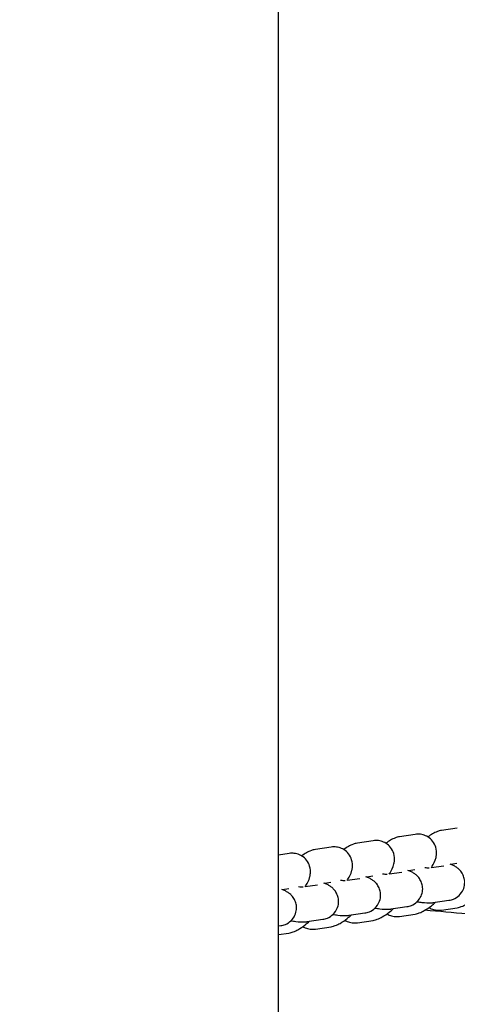
# Model space of a CAD drawing. Units: millimetres. Extents: x 3045 to 11105, y 3046 to 8180.
# Drawn here: x 7262 to 7337, y 5714 to 5883 of the extents above; entities that cross this region are included whole.
import ezdxf

# ---------------------------------------------------------------- set-up
doc = ezdxf.new("R2010")
doc.units = ezdxf.units.MM
doc.styles.get("Standard").update_dxf_attribs({"font": 'arial.ttf'})
doc.dimstyles.new('OLCU', dxfattribs={"dimtxt": 300, "dimasz": 150, "dimexe": 0.18, "dimexo": 0.0625, "dimgap": 50, "dimtad": 1, "dimdec": 0, "dimlfac": 0.1, "dimrnd": 5, "dimzin": 0, "dimdsep": 46, "dimtxsty": 'Standard', "dimcen": 0.09, "dimse1": 1, "dimse2": 1, "dimadec": 0, "dimazin": 0, "dimtfac": 1, "dimtdec": 0, "dimtofl": 0, "dimtmove": 0, "dimatfit": 3, "dimfxl": 1, "dimtolj": 1, "dimtzin": 0, "dimarcsym": 0})

# ---------------------------------------------------------------- blocks, each defined once
blk = doc.blocks.new('*D24')
at = {"color": 0, "lineweight": -2, "transparency": 16777216}
blk.add_line((3512.89, 7955.22), (11004.89, 7955.22), dxfattribs=at)
at = {"color": 0, "transparency": 16777216}
for points in [[(3512.89, 7971.88), (3512.89, 7938.55), (3412.89, 7955.22)], [(11004.89, 7971.88), (11004.89, 7938.55), (11104.89, 7955.22)]]:
    blk.add_solid(points, dxfattribs=at)
at = {"layer": 'Defpoints', "color": 0, "transparency": 16777216}
for p in [(11104.89, 7955.22), (3412.89, 5160.61), (11104.89, 5160.61)]:
    blk.add_point(p, dxfattribs=at)
at = {"color": 0, "transparency": 16777216, "insert": (7258.89, 8081.8), "char_height": 150, "attachment_point": 5}
blk.add_mtext('\\A1;770', dxfattribs=at)

msp = doc.modelspace()

# ---------------------------------------------------------------- linework, layer by layer
for p, q in [((7306.211, 4217.235), (7306.211, 6889.319)), ((7336.956, 5744.471), (7334.264, 5744.065)), ((7322.509, 5742.292), (7319.816, 5741.886)), ((7329.732, 5743.382), (7327.04, 5742.976)), ((7308.062, 5740.113), (7306.211, 5739.834)), ((7315.285, 5741.203), (7312.593, 5740.796)), ((7336.901, 5738.395), (7335.84, 5738.235)), ((7325.26, 5736.598), (7327.403, 5736.922)), ((7329.678, 5737.306), (7328.616, 5737.146)), ((7332.483, 5737.688), (7334.627, 5738.011)), ((7315.231, 5735.126), (7314.169, 5734.966)), ((7318.036, 5735.509), (7320.18, 5735.832)), ((7322.454, 5736.216), (7321.392, 5736.056)), ((7308.007, 5734.037), (7306.945, 5733.877)), ((7310.812, 5734.419), (7312.956, 5734.742)), ((7332.83, 5731.672), (7335.522, 5732.078)), ((7318.382, 5729.493), (7321.075, 5729.899)), ((7325.606, 5730.583), (7328.298, 5730.989)), ((7334.234, 5730.395), (7336.926, 5730.801)), ((7311.159, 5728.403), (7313.851, 5728.81)), ((7319.786, 5728.216), (7322.479, 5728.622)), ((7327.01, 5729.306), (7329.702, 5729.712)), ((7306.211, 5727.657), (7306.628, 5727.72)), ((7312.563, 5727.126), (7315.255, 5727.533)), ((7306.211, 5726.168), (7308.032, 5726.443))]:
    msp.add_line(p, q)
for points, knots in [([(7332.483, 5737.688), (7332.529, 5737.759), (7332.573, 5737.83), (7332.872, 5738.32), (7333.109, 5738.666), (7333.332, 5739.596), (7333.365, 5739.774), (7333.407, 5740.304), (7333.407, 5740.708), (7333.147, 5741.544), (7332.971, 5741.91), (7332.491, 5742.511), (7332.221, 5742.751), (7331.648, 5743.115), (7331.349, 5743.236), (7330.75, 5743.398), (7330.464, 5743.421), (7330.037, 5743.419), (7329.875, 5743.403), (7329.732, 5743.382)], [3.94160919, 3.94160919, 3.94160919, 3.94160919, 3.9949247, 3.9949247, 4.30908397, 4.30908397, 4.37206167, 4.37206167, 4.46122695, 4.46122695, 4.51795552, 4.51795552, 4.56376434, 4.56376434, 4.61069009, 4.61069009, 4.66774336, 4.66774336, 4.71238898, 4.71238898, 4.71238898, 4.71238898]), ([(7334.264, 5744.065), (7333.958, 5744.019), (7333.736, 5743.95), (7333.199, 5743.756), (7332.952, 5743.624), (7332.43, 5743.324), (7332.169, 5743.149), (7331.899, 5742.955)], [4.71238898, 4.71238898, 4.71238898, 4.71238898, 4.80788167, 4.80788167, 4.98052404, 4.98052404, 5.18649011, 5.18649011, 5.18649011, 5.18649011]), ([(7319.816, 5741.886), (7319.511, 5741.84), (7319.289, 5741.771), (7318.752, 5741.576), (7318.505, 5741.445), (7317.983, 5741.145), (7317.722, 5740.97), (7317.452, 5740.776)], [4.71238898, 4.71238898, 4.71238898, 4.71238898, 4.80788167, 4.80788167, 4.98052404, 4.98052404, 5.18649011, 5.18649011, 5.18649011, 5.18649011]), ([(7325.26, 5736.598), (7325.305, 5736.669), (7325.35, 5736.74), (7325.648, 5737.231), (7325.885, 5737.577), (7326.108, 5738.507), (7326.142, 5738.685), (7326.184, 5739.214), (7326.184, 5739.618), (7325.924, 5740.454), (7325.748, 5740.821), (7325.268, 5741.422), (7324.998, 5741.662), (7324.424, 5742.025), (7324.125, 5742.146), (7323.527, 5742.308), (7323.241, 5742.331), (7322.813, 5742.33), (7322.652, 5742.314), (7322.509, 5742.292)], [3.94160919, 3.94160919, 3.94160919, 3.94160919, 3.9949247, 3.9949247, 4.30908397, 4.30908397, 4.37206167, 4.37206167, 4.46122695, 4.46122695, 4.51795552, 4.51795552, 4.56376434, 4.56376434, 4.61069009, 4.61069009, 4.66774336, 4.66774336, 4.71238898, 4.71238898, 4.71238898, 4.71238898]), ([(7327.04, 5742.976), (7326.735, 5742.93), (7326.512, 5742.86), (7325.976, 5742.666), (7325.729, 5742.535), (7325.207, 5742.234), (7324.945, 5742.059), (7324.676, 5741.865)], [4.71238898, 4.71238898, 4.71238898, 4.71238898, 4.80788167, 4.80788167, 4.98052404, 4.98052404, 5.18649011, 5.18649011, 5.18649011, 5.18649011]), ([(7310.813, 5734.419), (7310.858, 5734.49), (7310.902, 5734.561), (7311.201, 5735.051), (7311.438, 5735.398), (7311.661, 5736.327), (7311.695, 5736.505), (7311.736, 5737.035), (7311.737, 5737.439), (7311.476, 5738.275), (7311.3, 5738.641), (7310.821, 5739.242), (7310.551, 5739.483), (7309.977, 5739.846), (7309.678, 5739.967), (7309.079, 5740.129), (7308.794, 5740.152), (7308.366, 5740.15), (7308.204, 5740.134), (7308.062, 5740.113)], [3.94160919, 3.94160919, 3.94160919, 3.94160919, 3.9949247, 3.9949247, 4.30908397, 4.30908397, 4.37206167, 4.37206167, 4.46122695, 4.46122695, 4.51795552, 4.51795552, 4.56376434, 4.56376434, 4.61069009, 4.61069009, 4.66774336, 4.66774336, 4.71238898, 4.71238898, 4.71238898, 4.71238898]), ([(7312.593, 5740.796), (7312.288, 5740.75), (7312.065, 5740.681), (7311.528, 5740.487), (7311.281, 5740.356), (7310.76, 5740.055), (7310.498, 5739.88), (7310.229, 5739.686)], [4.71238898, 4.71238898, 4.71238898, 4.71238898, 4.80788167, 4.80788167, 4.98052404, 4.98052404, 5.18649011, 5.18649011, 5.18649011, 5.18649011]), ([(7318.036, 5735.509), (7318.082, 5735.58), (7318.126, 5735.65), (7318.424, 5736.141), (7318.662, 5736.487), (7318.884, 5737.417), (7318.918, 5737.595), (7318.96, 5738.124), (7318.96, 5738.529), (7318.7, 5739.365), (7318.524, 5739.731), (7318.044, 5740.332), (7317.774, 5740.572), (7317.201, 5740.935), (7316.901, 5741.056), (7316.303, 5741.218), (7316.017, 5741.242), (7315.589, 5741.24), (7315.428, 5741.224), (7315.285, 5741.203)], [3.94160919, 3.94160919, 3.94160919, 3.94160919, 3.9949247, 3.9949247, 4.30908397, 4.30908397, 4.37206167, 4.37206167, 4.46122695, 4.46122695, 4.51795552, 4.51795552, 4.56376434, 4.56376434, 4.61069009, 4.61069009, 4.66774336, 4.66774336, 4.71238898, 4.71238898, 4.71238898, 4.71238898]), ([(7328.298, 5730.989), (7328.413, 5731.006), (7328.543, 5731.03), (7328.926, 5731.135), (7329.209, 5731.217), (7329.865, 5731.644), (7330.181, 5731.898), (7330.651, 5732.58), (7330.815, 5732.92), (7330.99, 5733.605), (7331.016, 5733.938), (7330.974, 5734.568), (7330.901, 5734.857), (7330.701, 5735.399), (7330.568, 5735.623), (7330.277, 5736.039), (7330.126, 5736.192), (7329.825, 5736.471), (7329.688, 5736.569), (7329.374, 5736.781), (7329.222, 5736.862), (7328.87, 5737.04), (7328.679, 5737.121), (7328.479, 5737.202)], [1.57079633, 1.57079633, 1.57079633, 1.57079633, 1.62490806, 1.62490806, 1.69818241, 1.69818241, 1.74537332, 1.74537332, 1.77628195, 1.77628195, 1.80318479, 1.80318479, 1.83240391, 1.83240391, 1.86971347, 1.86971347, 1.92120944, 1.92120944, 1.99032011, 1.99032011, 2.10298033, 2.10298033, 2.26507966, 2.26507966, 2.26507966, 2.26507966]), ([(7328.501, 5737.207), (7328.501, 5737.207), (7328.501, 5737.207), (7328.501, 5737.207), (7328.495, 5737.204), (7328.486, 5737.199)], [4.93200688, 4.93200688, 4.93200688, 4.93200688, 4.932283023, 4.932283023, 4.980113814, 4.980113814, 4.980113814, 4.980113814]), ([(7331.347, 5737.702), (7331.635, 5737.664), (7331.869, 5737.64), (7332.062, 5737.627), (7332.102, 5737.626), (7332.134, 5737.625), (7332.141, 5737.625), (7332.141, 5737.625)], [7.33337613, 7.33337613, 7.33337613, 7.33337613, 7.58082007, 7.58082007, 7.67184101, 7.67184101, 7.71963291, 7.71963291, 7.71963291, 7.71963291]), ([(7335.522, 5732.078), (7335.637, 5732.096), (7335.767, 5732.12), (7336.149, 5732.224), (7336.432, 5732.307), (7337.089, 5732.734), (7337.405, 5732.987), (7337.875, 5733.67), (7338.039, 5734.01), (7338.213, 5734.695), (7338.24, 5735.028), (7338.198, 5735.658), (7338.125, 5735.947), (7337.925, 5736.488), (7337.791, 5736.713), (7337.5, 5737.129), (7337.35, 5737.281), (7337.049, 5737.56), (7336.912, 5737.659), (7336.597, 5737.871), (7336.445, 5737.952), (7336.093, 5738.129), (7335.903, 5738.211), (7335.702, 5738.291)], [1.57079633, 1.57079633, 1.57079633, 1.57079633, 1.62490806, 1.62490806, 1.69818241, 1.69818241, 1.74537332, 1.74537332, 1.77628195, 1.77628195, 1.80318479, 1.80318479, 1.83240391, 1.83240391, 1.86971347, 1.86971347, 1.92120944, 1.92120944, 1.99032011, 1.99032011, 2.10298033, 2.10298033, 2.26507966, 2.26507966, 2.26507966, 2.26507966]), ([(7335.724, 5738.297), (7335.724, 5738.297), (7335.724, 5738.297), (7335.724, 5738.297), (7335.719, 5738.294), (7335.709, 5738.288)], [4.93200688, 4.93200688, 4.93200688, 4.93200688, 4.932283023, 4.932283023, 4.980113814, 4.980113814, 4.980113814, 4.980113814]), ([(7313.851, 5728.81), (7313.966, 5728.827), (7314.096, 5728.851), (7314.478, 5728.955), (7314.761, 5729.038), (7315.418, 5729.465), (7315.734, 5729.718), (7316.204, 5730.401), (7316.368, 5730.741), (7316.543, 5731.426), (7316.569, 5731.759), (7316.527, 5732.389), (7316.454, 5732.678), (7316.254, 5733.219), (7316.121, 5733.444), (7315.829, 5733.86), (7315.679, 5734.012), (7315.378, 5734.291), (7315.241, 5734.39), (7314.926, 5734.602), (7314.775, 5734.683), (7314.422, 5734.86), (7314.232, 5734.942), (7314.032, 5735.022)], [1.57079633, 1.57079633, 1.57079633, 1.57079633, 1.62490806, 1.62490806, 1.69818241, 1.69818241, 1.74537332, 1.74537332, 1.77628195, 1.77628195, 1.80318479, 1.80318479, 1.83240391, 1.83240391, 1.86971347, 1.86971347, 1.92120944, 1.92120944, 1.99032011, 1.99032011, 2.10298033, 2.10298033, 2.26507966, 2.26507966, 2.26507966, 2.26507966]), ([(7314.054, 5735.028), (7314.054, 5735.028), (7314.054, 5735.028), (7314.053, 5735.028), (7314.048, 5735.025), (7314.039, 5735.02)], [4.93200688, 4.93200688, 4.93200688, 4.93200688, 4.932283023, 4.932283023, 4.980113814, 4.980113814, 4.980113814, 4.980113814]), ([(7316.9, 5735.523), (7317.188, 5735.485), (7317.421, 5735.461), (7317.615, 5735.448), (7317.654, 5735.446), (7317.687, 5735.445), (7317.693, 5735.445), (7317.693, 5735.445)], [7.33337613, 7.33337613, 7.33337613, 7.33337613, 7.58082007, 7.58082007, 7.67184101, 7.67184101, 7.71963291, 7.71963291, 7.71963291, 7.71963291]), ([(7321.075, 5729.899), (7321.189, 5729.916), (7321.32, 5729.94), (7321.702, 5730.045), (7321.985, 5730.128), (7322.642, 5730.554), (7322.958, 5730.808), (7323.428, 5731.491), (7323.592, 5731.831), (7323.766, 5732.516), (7323.793, 5732.849), (7323.75, 5733.478), (7323.678, 5733.768), (7323.478, 5734.309), (7323.344, 5734.533), (7323.053, 5734.95), (7322.902, 5735.102), (7322.602, 5735.381), (7322.465, 5735.479), (7322.15, 5735.691), (7321.998, 5735.772), (7321.646, 5735.95), (7321.456, 5736.032), (7321.255, 5736.112)], [1.57079633, 1.57079633, 1.57079633, 1.57079633, 1.62490806, 1.62490806, 1.69818241, 1.69818241, 1.74537332, 1.74537332, 1.77628195, 1.77628195, 1.80318479, 1.80318479, 1.83240391, 1.83240391, 1.86971347, 1.86971347, 1.92120944, 1.92120944, 1.99032011, 1.99032011, 2.10298033, 2.10298033, 2.26507966, 2.26507966, 2.26507966, 2.26507966]), ([(7321.277, 5736.117), (7321.277, 5736.117), (7321.277, 5736.117), (7321.277, 5736.117), (7321.272, 5736.115), (7321.262, 5736.109)], [4.93200688, 4.93200688, 4.93200688, 4.93200688, 4.932283023, 4.932283023, 4.980113814, 4.980113814, 4.980113814, 4.980113814]), ([(7324.124, 5736.613), (7324.411, 5736.574), (7324.645, 5736.551), (7324.839, 5736.538), (7324.878, 5736.536), (7324.911, 5736.535), (7324.917, 5736.535), (7324.917, 5736.535)], [7.33337613, 7.33337613, 7.33337613, 7.33337613, 7.58082007, 7.58082007, 7.67184101, 7.67184101, 7.71963291, 7.71963291, 7.71963291, 7.71963291]), ([(7306.628, 5727.72), (7306.742, 5727.737), (7306.872, 5727.761), (7307.255, 5727.866), (7307.538, 5727.948), (7308.195, 5728.375), (7308.51, 5728.629), (7308.981, 5729.311), (7309.145, 5729.651), (7309.319, 5730.336), (7309.345, 5730.669), (7309.303, 5731.299), (7309.23, 5731.588), (7309.031, 5732.13), (7308.897, 5732.354), (7308.606, 5732.77), (7308.455, 5732.923), (7308.155, 5733.202), (7308.018, 5733.3), (7307.703, 5733.512), (7307.551, 5733.593), (7307.199, 5733.771), (7307.009, 5733.852), (7306.808, 5733.933)], [1.57079633, 1.57079633, 1.57079633, 1.57079633, 1.62490806, 1.62490806, 1.69818241, 1.69818241, 1.74537332, 1.74537332, 1.77628195, 1.77628195, 1.80318479, 1.80318479, 1.83240391, 1.83240391, 1.86971347, 1.86971347, 1.92120944, 1.92120944, 1.99032011, 1.99032011, 2.10298033, 2.10298033, 2.26507966, 2.26507966, 2.26507966, 2.26507966]), ([(7306.83, 5733.938), (7306.83, 5733.938), (7306.83, 5733.938), (7306.83, 5733.938), (7306.825, 5733.935), (7306.815, 5733.93)], [4.93200688, 4.93200688, 4.93200688, 4.93200688, 4.932283023, 4.932283023, 4.980113814, 4.980113814, 4.980113814, 4.980113814]), ([(7309.676, 5734.433), (7309.964, 5734.395), (7310.198, 5734.371), (7310.391, 5734.358), (7310.431, 5734.357), (7310.464, 5734.356), (7310.47, 5734.356), (7310.47, 5734.356)], [7.33337613, 7.33337613, 7.33337613, 7.33337613, 7.58082007, 7.58082007, 7.67184101, 7.67184101, 7.71963291, 7.71963291, 7.71963291, 7.71963291]), ([(7329.702, 5729.712), (7330.008, 5729.758), (7330.23, 5729.827), (7330.767, 5730.022), (7331.014, 5730.153), (7331.685, 5730.539), (7332.075, 5730.817), (7332.732, 5731.325), (7332.973, 5731.522), (7333.222, 5731.732)], [1.57079633, 1.57079633, 1.57079633, 1.57079633, 1.66628901, 1.66628901, 1.83893138, 1.83893138, 2.15309065, 2.15309065, 2.32870338, 2.32870338, 2.32870338, 2.32870338]), ([(7330.052, 5731.827), (7330.335, 5731.784), (7330.603, 5731.747), (7331.477, 5731.642), (7331.876, 5731.566), (7332.716, 5731.657), (7332.77, 5731.663), (7332.83, 5731.672)], [7.22804818, 7.22804818, 7.22804818, 7.22804818, 7.40072374, 7.40072374, 7.82610273, 7.82610273, 7.85398163, 7.85398163, 7.85398163, 7.85398163]), ([(7336.926, 5730.801), (7337.231, 5730.848), (7337.454, 5730.917), (7337.991, 5731.111), (7338.237, 5731.242), (7338.908, 5731.629), (7339.298, 5731.907), (7339.955, 5732.415), (7340.197, 5732.611), (7340.446, 5732.821)], [1.57079633, 1.57079633, 1.57079633, 1.57079633, 1.66628901, 1.66628901, 1.83893138, 1.83893138, 2.15309065, 2.15309065, 2.32870338, 2.32870338, 2.32870338, 2.32870338]), ([(7322.479, 5728.622), (7322.784, 5728.668), (7323.006, 5728.738), (7323.543, 5728.932), (7323.79, 5729.063), (7324.461, 5729.45), (7324.851, 5729.728), (7325.508, 5730.236), (7325.75, 5730.432), (7325.999, 5730.642)], [1.57079633, 1.57079633, 1.57079633, 1.57079633, 1.66628901, 1.66628901, 1.83893138, 1.83893138, 2.15309065, 2.15309065, 2.32870338, 2.32870338, 2.32870338, 2.32870338]), ([(7322.828, 5730.737), (7323.112, 5730.694), (7323.379, 5730.657), (7324.254, 5730.553), (7324.652, 5730.476), (7325.492, 5730.567), (7325.547, 5730.574), (7325.606, 5730.583)], [7.22804818, 7.22804818, 7.22804818, 7.22804818, 7.40072374, 7.40072374, 7.82610273, 7.82610273, 7.85398163, 7.85398163, 7.85398163, 7.85398163]), ([(7332.067, 5730.822), (7332.345, 5730.652), (7332.629, 5730.538), (7333.216, 5730.379), (7333.502, 5730.356), (7333.929, 5730.358), (7334.091, 5730.374), (7334.234, 5730.395)], [7.70743513, 7.70743513, 7.70743513, 7.70743513, 7.75228275, 7.75228275, 7.80933601, 7.80933601, 7.85398163, 7.85398163, 7.85398163, 7.85398163]), ([(7308.032, 5726.443), (7308.337, 5726.489), (7308.559, 5726.558), (7309.096, 5726.753), (7309.343, 5726.884), (7310.014, 5727.27), (7310.404, 5727.548), (7311.061, 5728.057), (7311.303, 5728.253), (7311.551, 5728.463)], [1.57079633, 1.57079633, 1.57079633, 1.57079633, 1.66628901, 1.66628901, 1.83893138, 1.83893138, 2.15309065, 2.15309065, 2.32870338, 2.32870338, 2.32870338, 2.32870338]), ([(7308.381, 5728.558), (7308.665, 5728.515), (7308.932, 5728.478), (7309.807, 5728.373), (7310.205, 5728.297), (7311.045, 5728.388), (7311.1, 5728.394), (7311.159, 5728.403)], [7.22804818, 7.22804818, 7.22804818, 7.22804818, 7.40072374, 7.40072374, 7.82610273, 7.82610273, 7.85398163, 7.85398163, 7.85398163, 7.85398163]), ([(7315.255, 5727.533), (7315.56, 5727.579), (7315.783, 5727.648), (7316.32, 5727.842), (7316.567, 5727.973), (7317.237, 5728.36), (7317.627, 5728.638), (7318.284, 5729.146), (7318.526, 5729.343), (7318.775, 5729.552)], [1.57079633, 1.57079633, 1.57079633, 1.57079633, 1.66628901, 1.66628901, 1.83893138, 1.83893138, 2.15309065, 2.15309065, 2.32870338, 2.32870338, 2.32870338, 2.32870338]), ([(7315.605, 5729.648), (7315.888, 5729.605), (7316.156, 5729.568), (7317.03, 5729.463), (7317.429, 5729.387), (7318.269, 5729.477), (7318.323, 5729.484), (7318.382, 5729.493)], [7.22804818, 7.22804818, 7.22804818, 7.22804818, 7.40072374, 7.40072374, 7.82610273, 7.82610273, 7.85398163, 7.85398163, 7.85398163, 7.85398163]), ([(7317.619, 5728.643), (7317.898, 5728.472), (7318.182, 5728.359), (7318.769, 5728.2), (7319.054, 5728.177), (7319.482, 5728.179), (7319.644, 5728.195), (7319.786, 5728.216)], [7.70743513, 7.70743513, 7.70743513, 7.70743513, 7.75228275, 7.75228275, 7.80933601, 7.80933601, 7.85398163, 7.85398163, 7.85398163, 7.85398163]), ([(7324.843, 5729.733), (7325.121, 5729.562), (7325.406, 5729.449), (7325.992, 5729.29), (7326.278, 5729.267), (7326.706, 5729.268), (7326.867, 5729.284), (7327.01, 5729.306)], [7.70743513, 7.70743513, 7.70743513, 7.70743513, 7.75228275, 7.75228275, 7.80933601, 7.80933601, 7.85398163, 7.85398163, 7.85398163, 7.85398163]), ([(7310.396, 5727.553), (7310.674, 5727.383), (7310.959, 5727.269), (7311.545, 5727.111), (7311.831, 5727.087), (7312.259, 5727.089), (7312.42, 5727.105), (7312.563, 5727.126)], [7.70743513, 7.70743513, 7.70743513, 7.70743513, 7.75228275, 7.75228275, 7.80933601, 7.80933601, 7.85398163, 7.85398163, 7.85398163, 7.85398163])]:
    msp.add_open_spline(points, degree=3, knots=knots)
msp.add_open_spline([(7338.637, 5729.723), (7336.22, 5729.926), (7333.802, 5730.141), (7331.384, 5730.368)], degree=3)

# ---------------------------------------------------------------- dimensions: what is measured, and where the dimension line sits
dim = msp.add_linear_dim(base=(11104.894, 7955.217), p1=(3412.894, 5160.608), p2=(11104.894, 5160.608), text='770', dimstyle='OLCU', override={"dimtxt": 150, "dimasz": 100})
dim.commit()
dim.dimension.update_dxf_attribs({"geometry": '*D24', "text_midpoint": (7258.894, 8081.803)})

doc.saveas('drawing.dxf')
